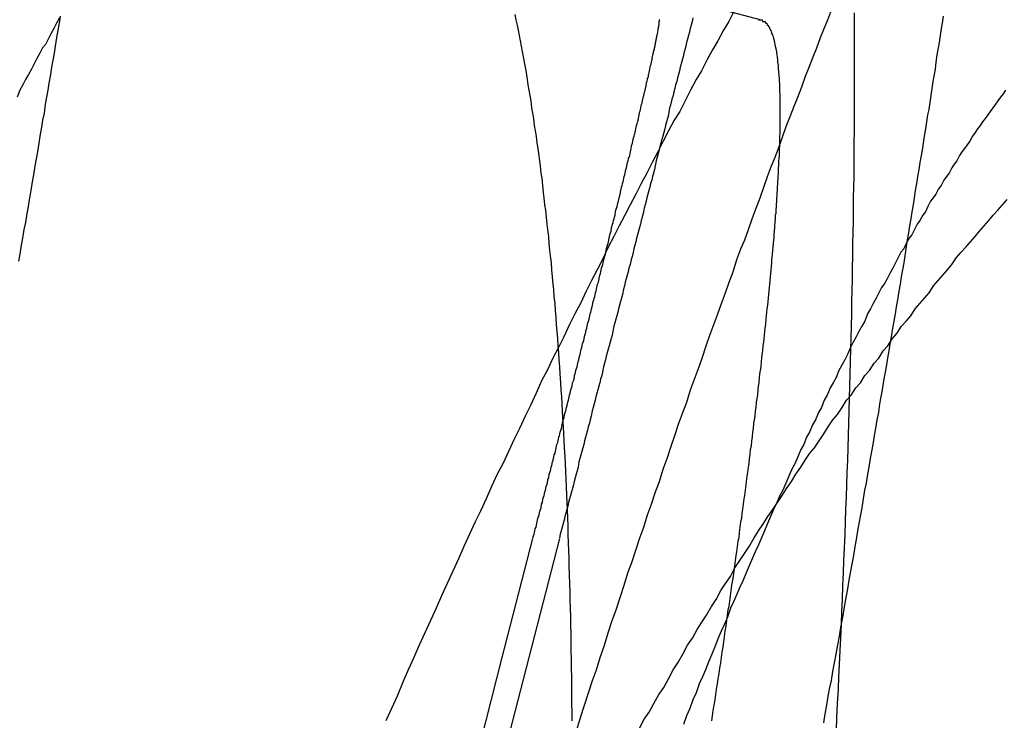
# Model space of a CAD drawing. Extents: x -59 to 285, y -226 to 1500.
# Drawn here: x 260 to 261, y 636 to 637 of the extents above; entities that cross this region are included whole.
import ezdxf

# ---------------------------------------------------------------- set-up
doc = ezdxf.new("R2010")
doc.units = 0
doc.header["$LTSCALE"] = 10
doc.linetypes.add('VERDECKT', pattern=[9.525, 6.35, -3.175])
doc.layers.get('0').update_dxf_attribs({"linetype": 'CONTINUOUS'})
doc.layers.add('STEMPEL', color=3, linetype='CONTINUOUS')

# ---------------------------------------------------------------- blocks, each defined once
blk = doc.blocks.new('A$C6B9D0D6F')
at = {"color": 1, "linetype": 'VERDECKT', "extrusion": (-2e-16, 1, -2e-16)}
blk.add_line((43.22, 637.00409), (43.70218, 636.87485), dxfattribs=at)
at = {"color": 1}
for points in [[(43.755, 636.879, 0), (43.755, 636.873, 0), (43.7551, 636.867, 0), (43.7551, 636.861, 0), (43.7551, 636.855, 0), (43.7551, 636.849, 0), (43.7551, 636.843, 0), (43.7551, 636.837, 0), (43.7551, 636.83, 0), (43.755, 636.824, 0), (43.755, 636.818, 0), (43.755, 636.812, 0), (43.7549, 636.805, 0), (43.7549, 636.799, 0), (43.7548, 636.793, 0), (43.7548, 636.786, 0), (43.7547, 636.78, 0), (43.7546, 636.774, 0), (43.7545, 636.767, 0), (43.7545, 636.761, 0), (43.7544, 636.754, 0), (43.7542, 636.748, 0), (43.7541, 636.741, 0), (43.754, 636.734, 0), (43.7539, 636.728, 0), (43.7538, 636.721, 0), (43.7536, 636.715, 0), (43.7535, 636.708, 0), (43.7533, 636.701, 0), (43.7532, 636.694, 0), (43.753, 636.688, 0), (43.7528, 636.681, 0), (43.7527, 636.674, 0), (43.7525, 636.667, 0), (43.7523, 636.66, 0), (43.7521, 636.653, 0), (43.7519, 636.646, 0), (43.7516, 636.639, 0), (43.7514, 636.632, 0), (43.7512, 636.625, 0), (43.751, 636.618, 0), (43.7507, 636.611, 0), (43.7505, 636.604, 0), (43.7502, 636.597, 0), (43.7499, 636.59, 0), (43.7497, 636.583, 0), (43.7494, 636.575, 0), (43.7491, 636.568, 0), (43.7488, 636.561, 0), (43.7485, 636.554, 0), (43.7482, 636.546, 0), (43.7479, 636.539, 0), (43.7476, 636.532, 0), (43.7473, 636.524, 0), (43.7469, 636.517, 0), (43.7466, 636.509, 0), (43.7462, 636.502, 0), (43.7459, 636.495, 0), (43.7455, 636.487, 0), (43.7451, 636.479, 0), (43.7448, 636.472, 0)], [(43.2806, 636.738, 0), (43.2814, 636.742, 0), (43.2822, 636.747, 0), (43.283, 636.751, 0), (43.2838, 636.756, 0), (43.2846, 636.76, 0), (43.2854, 636.765, 0), (43.2861, 636.769, 0), (43.2869, 636.774, 0), (43.2877, 636.778, 0), (43.2884, 636.783, 0), (43.2892, 636.787, 0), (43.29, 636.792, 0), (43.2907, 636.796, 0), (43.2915, 636.8, 0), (43.2922, 636.805, 0), (43.2929, 636.809, 0), (43.2937, 636.814, 0), (43.2944, 636.818, 0), (43.2952, 636.822, 0), (43.2959, 636.827, 0), (43.2966, 636.831, 0), (43.2973, 636.835, 0), (43.298, 636.839, 0), (43.2988, 636.844, 0), (43.2995, 636.848, 0), (43.3002, 636.852, 0), (43.3009, 636.856, 0), (43.3016, 636.86, 0), (43.3023, 636.865, 0), (43.303, 636.869, 0), (43.3037, 636.873, 0), (43.3043, 636.877, 0)], [(43.6869, 636.88, 0), (43.6839, 636.874, 0), (43.6808, 636.869, 0), (43.6777, 636.863, 0), (43.6746, 636.858, 0), (43.6715, 636.852, 0), (43.6684, 636.846, 0), (43.6653, 636.841, 0), (43.6622, 636.835, 0), (43.6591, 636.829, 0), (43.656, 636.823, 0), (43.6528, 636.818, 0), (43.6497, 636.812, 0), (43.6466, 636.806, 0), (43.6435, 636.8, 0), (43.6404, 636.794, 0), (43.6373, 636.788, 0), (43.6341, 636.782, 0), (43.631, 636.776, 0), (43.6279, 636.77, 0), (43.6248, 636.764, 0), (43.6216, 636.758, 0), (43.6185, 636.752, 0), (43.6154, 636.746, 0), (43.6122, 636.739, 0), (43.6091, 636.733, 0), (43.606, 636.727, 0), (43.6028, 636.721, 0), (43.5997, 636.714, 0), (43.5965, 636.708, 0), (43.5934, 636.702, 0), (43.5902, 636.695, 0), (43.5871, 636.689, 0), (43.5839, 636.683, 0), (43.5808, 636.676, 0), (43.5776, 636.67, 0), (43.5745, 636.663, 0), (43.5713, 636.656, 0), (43.5682, 636.65, 0), (43.565, 636.643, 0), (43.5619, 636.637, 0), (43.5587, 636.63, 0), (43.5556, 636.623, 0), (43.5524, 636.617, 0), (43.5492, 636.61, 0), (43.5461, 636.603, 0), (43.5429, 636.596, 0), (43.5398, 636.59, 0), (43.5366, 636.583, 0), (43.5334, 636.576, 0), (43.5303, 636.569, 0), (43.5271, 636.562, 0), (43.524, 636.555, 0), (43.5208, 636.548, 0), (43.5176, 636.541, 0), (43.5145, 636.534, 0), (43.5113, 636.527, 0), (43.5081, 636.52, 0), (43.505, 636.513, 0), (43.5018, 636.506, 0), (43.4987, 636.499, 0), (43.4955, 636.491, 0), (43.4923, 636.484, 0), (43.4892, 636.477, 0)], [(43.5975, 636.472, 0), (43.5997, 636.479, 0), (43.602, 636.486, 0), (43.6042, 636.493, 0), (43.6065, 636.5, 0), (43.6087, 636.506, 0), (43.6109, 636.513, 0), (43.6132, 636.52, 0), (43.6154, 636.527, 0), (43.6177, 636.534, 0), (43.6199, 636.54, 0), (43.6222, 636.547, 0), (43.6244, 636.554, 0), (43.6266, 636.561, 0), (43.6289, 636.567, 0), (43.6311, 636.574, 0), (43.6333, 636.581, 0), (43.6356, 636.587, 0), (43.6378, 636.594, 0), (43.64, 636.6, 0), (43.6422, 636.607, 0), (43.6445, 636.613, 0), (43.6467, 636.62, 0), (43.6489, 636.626, 0), (43.6511, 636.633, 0), (43.6533, 636.639, 0), (43.6555, 636.646, 0), (43.6578, 636.652, 0), (43.66, 636.658, 0), (43.6622, 636.665, 0), (43.6644, 636.671, 0), (43.6666, 636.677, 0), (43.6688, 636.683, 0), (43.671, 636.69, 0), (43.6732, 636.696, 0), (43.6754, 636.702, 0), (43.6776, 636.708, 0), (43.6798, 636.714, 0), (43.682, 636.72, 0), (43.6841, 636.726, 0), (43.6863, 636.732, 0), (43.6885, 636.739, 0), (43.6907, 636.745, 0), (43.6929, 636.75, 0), (43.695, 636.756, 0), (43.6972, 636.762, 0), (43.6994, 636.768, 0), (43.7016, 636.774, 0), (43.7037, 636.78, 0), (43.7059, 636.786, 0), (43.7081, 636.792, 0), (43.7102, 636.797, 0), (43.7124, 636.803, 0), (43.7145, 636.809, 0), (43.7167, 636.815, 0), (43.7188, 636.82, 0), (43.721, 636.826, 0), (43.7231, 636.831, 0), (43.7253, 636.837, 0), (43.7274, 636.843, 0), (43.7295, 636.848, 0), (43.7317, 636.854, 0), (43.7338, 636.859, 0), (43.7359, 636.865, 0), (43.738, 636.87, 0), (43.7402, 636.875, 0), (43.7423, 636.881, 0)], [(43.7378, 636.476, 0), (43.7387, 636.481, 0), (43.7396, 636.486, 0), (43.7404, 636.491, 0), (43.7413, 636.496, 0), (43.7422, 636.5, 0), (43.743, 636.505, 0), (43.7439, 636.51, 0), (43.7448, 636.515, 0), (43.7456, 636.519, 0), (43.7465, 636.524, 0), (43.7473, 636.529, 0), (43.7482, 636.534, 0), (43.749, 636.538, 0), (43.7498, 636.543, 0), (43.7507, 636.548, 0), (43.7515, 636.552, 0), (43.7523, 636.557, 0), (43.7532, 636.562, 0), (43.754, 636.566, 0), (43.7548, 636.571, 0), (43.7556, 636.576, 0), (43.7564, 636.58, 0), (43.7572, 636.585, 0), (43.758, 636.589, 0), (43.7588, 636.594, 0), (43.7596, 636.598, 0), (43.7604, 636.603, 0), (43.7612, 636.608, 0), (43.762, 636.612, 0), (43.7628, 636.617, 0), (43.7636, 636.621, 0), (43.7644, 636.626, 0), (43.7651, 636.63, 0), (43.7659, 636.634, 0), (43.7667, 636.639, 0), (43.7674, 636.643, 0), (43.7682, 636.648, 0), (43.769, 636.652, 0), (43.7697, 636.657, 0), (43.7705, 636.661, 0), (43.7712, 636.665, 0), (43.772, 636.67, 0), (43.7727, 636.674, 0), (43.7734, 636.678, 0), (43.7742, 636.683, 0), (43.7749, 636.687, 0), (43.7756, 636.691, 0), (43.7763, 636.695, 0), (43.7771, 636.7, 0), (43.7778, 636.704, 0), (43.7785, 636.708, 0), (43.7792, 636.712, 0), (43.7799, 636.716, 0), (43.7806, 636.721, 0), (43.7813, 636.725, 0), (43.782, 636.729, 0), (43.7827, 636.733, 0), (43.7834, 636.737, 0), (43.7841, 636.741, 0), (43.7847, 636.745, 0), (43.7854, 636.75, 0), (43.7861, 636.754, 0), (43.7867, 636.758, 0), (43.7874, 636.762, 0), (43.7881, 636.766, 0), (43.7887, 636.77, 0), (43.7894, 636.774, 0), (43.79, 636.778, 0), (43.7907, 636.782, 0), (43.7913, 636.786, 0), (43.792, 636.79, 0), (43.7926, 636.794, 0), (43.7932, 636.797, 0), (43.7939, 636.801, 0), (43.7945, 636.805, 0), (43.7951, 636.809, 0), (43.7957, 636.813, 0), (43.7963, 636.817, 0), (43.7969, 636.821, 0), (43.7976, 636.824, 0), (43.7982, 636.828, 0), (43.7988, 636.832, 0), (43.7994, 636.836, 0), (43.8, 636.84, 0), (43.8006, 636.843, 0), (43.8012, 636.847, 0), (43.8017, 636.851, 0), (43.8023, 636.855, 0), (43.8029, 636.859, 0), (43.8035, 636.862, 0), (43.8041, 636.866, 0), (43.8047, 636.87, 0), (43.8052, 636.873, 0), (43.8058, 636.877, 0)], [(43.6635, 636.876, 0), (43.663, 636.874, 0), (43.6625, 636.872, 0), (43.662, 636.87, 0), (43.6615, 636.868, 0), (43.661, 636.866, 0), (43.6604, 636.864, 0), (43.6599, 636.862, 0), (43.6594, 636.86, 0), (43.6589, 636.858, 0), (43.6584, 636.856, 0), (43.6579, 636.854, 0), (43.6574, 636.852, 0), (43.6568, 636.85, 0), (43.6563, 636.848, 0), (43.6558, 636.846, 0), (43.6553, 636.844, 0), (43.6548, 636.842, 0), (43.6543, 636.84, 0), (43.6537, 636.838, 0), (43.6532, 636.836, 0), (43.6527, 636.834, 0), (43.6522, 636.832, 0), (43.6516, 636.83, 0), (43.6511, 636.828, 0), (43.6506, 636.826, 0), (43.6501, 636.824, 0), (43.6496, 636.821, 0), (43.649, 636.819, 0), (43.6485, 636.817, 0), (43.648, 636.815, 0), (43.6475, 636.813, 0), (43.6469, 636.811, 0), (43.6464, 636.809, 0), (43.6459, 636.807, 0), (43.6453, 636.805, 0), (43.6448, 636.803, 0), (43.6443, 636.801, 0), (43.6438, 636.799, 0), (43.6432, 636.797, 0), (43.6427, 636.795, 0), (43.6422, 636.793, 0), (43.6416, 636.79, 0), (43.6411, 636.788, 0), (43.6406, 636.786, 0), (43.6401, 636.784, 0), (43.6395, 636.782, 0), (43.639, 636.78, 0), (43.6385, 636.778, 0), (43.6379, 636.776, 0), (43.6374, 636.774, 0), (43.6369, 636.772, 0), (43.6363, 636.77, 0), (43.6358, 636.768, 0), (43.6353, 636.765, 0), (43.6347, 636.763, 0), (43.6342, 636.761, 0), (43.6337, 636.759, 0), (43.6331, 636.757, 0), (43.6326, 636.755, 0), (43.6321, 636.753, 0), (43.6315, 636.751, 0), (43.631, 636.749, 0), (43.6305, 636.747, 0), (43.6299, 636.745, 0), (43.6294, 636.742, 0), (43.6288, 636.74, 0), (43.6283, 636.738, 0), (43.6278, 636.736, 0), (43.6272, 636.734, 0), (43.6267, 636.732, 0), (43.6262, 636.73, 0), (43.6256, 636.728, 0), (43.6251, 636.726, 0), (43.6246, 636.724, 0), (43.624, 636.722, 0), (43.6235, 636.719, 0), (43.6229, 636.717, 0), (43.6224, 636.715, 0), (43.6219, 636.713, 0), (43.6213, 636.711, 0), (43.6208, 636.709, 0), (43.6203, 636.707, 0), (43.6197, 636.705, 0), (43.6192, 636.703, 0), (43.6186, 636.701, 0), (43.6181, 636.698, 0), (43.6176, 636.696, 0), (43.617, 636.694, 0), (43.6165, 636.692, 0), (43.616, 636.69, 0), (43.6154, 636.688, 0), (43.6149, 636.686, 0), (43.6143, 636.684, 0), (43.6138, 636.682, 0), (43.6133, 636.68, 0), (43.6127, 636.678, 0), (43.6122, 636.675, 0), (43.6117, 636.673, 0), (43.6111, 636.671, 0), (43.6106, 636.669, 0), (43.61, 636.667, 0), (43.6095, 636.665, 0), (43.609, 636.663, 0), (43.6084, 636.661, 0), (43.6079, 636.659, 0), (43.6074, 636.657, 0), (43.6068, 636.655, 0), (43.6063, 636.653, 0), (43.6057, 636.65, 0), (43.6052, 636.648, 0), (43.6047, 636.646, 0), (43.6041, 636.644, 0), (43.6036, 636.642, 0), (43.6031, 636.64, 0), (43.6025, 636.638, 0), (43.602, 636.636, 0), (43.6015, 636.634, 0), (43.6009, 636.632, 0), (43.6004, 636.63, 0), (43.5999, 636.628, 0), (43.5993, 636.626, 0), (43.5988, 636.624, 0), (43.5983, 636.621, 0), (43.5977, 636.619, 0), (43.5972, 636.617, 0), (43.5967, 636.615, 0), (43.5961, 636.613, 0), (43.5956, 636.611, 0), (43.5951, 636.609, 0), (43.5945, 636.607, 0), (43.594, 636.605, 0), (43.5935, 636.603, 0), (43.5929, 636.601, 0), (43.5924, 636.599, 0), (43.5919, 636.597, 0), (43.5914, 636.595, 0), (43.5908, 636.593, 0), (43.5903, 636.591, 0), (43.5898, 636.589, 0), (43.5892, 636.587, 0), (43.5887, 636.585, 0), (43.5882, 636.583, 0), (43.5877, 636.581, 0)], [(43.5949, 636.477, 0), (43.5949, 636.482, 0), (43.5948, 636.487, 0), (43.5948, 636.492, 0), (43.5947, 636.497, 0), (43.5947, 636.502, 0), (43.5946, 636.507, 0), (43.5945, 636.512, 0), (43.5944, 636.517, 0), (43.5943, 636.522, 0), (43.5943, 636.527, 0), (43.5942, 636.531, 0), (43.5941, 636.536, 0), (43.5939, 636.541, 0), (43.5938, 636.546, 0), (43.5937, 636.55, 0), (43.5936, 636.555, 0), (43.5935, 636.56, 0), (43.5933, 636.565, 0), (43.5932, 636.569, 0), (43.593, 636.574, 0), (43.5929, 636.578, 0), (43.5927, 636.583, 0), (43.5926, 636.588, 0), (43.5924, 636.592, 0), (43.5922, 636.597, 0), (43.592, 636.601, 0), (43.5919, 636.605, 0), (43.5917, 636.61, 0), (43.5915, 636.614, 0), (43.5913, 636.619, 0), (43.5911, 636.623, 0), (43.5909, 636.627, 0), (43.5906, 636.632, 0), (43.5904, 636.636, 0), (43.5902, 636.64, 0), (43.59, 636.644, 0), (43.5897, 636.649, 0), (43.5895, 636.653, 0), (43.5892, 636.657, 0), (43.589, 636.661, 0), (43.5887, 636.665, 0), (43.5885, 636.669, 0), (43.5882, 636.674, 0), (43.5879, 636.678, 0), (43.5876, 636.682, 0), (43.5873, 636.686, 0), (43.587, 636.69, 0), (43.5867, 636.694, 0), (43.5864, 636.698, 0), (43.5861, 636.702, 0), (43.5858, 636.706, 0), (43.5855, 636.71, 0), (43.5852, 636.714, 0), (43.5848, 636.718, 0), (43.5845, 636.722, 0), (43.5841, 636.725, 0), (43.5838, 636.729, 0), (43.5834, 636.733, 0), (43.5831, 636.737, 0), (43.5827, 636.741, 0), (43.5823, 636.744, 0), (43.5819, 636.748, 0), (43.5816, 636.752, 0), (43.5812, 636.756, 0), (43.5808, 636.759, 0), (43.5804, 636.763, 0), (43.58, 636.767, 0), (43.5795, 636.77, 0), (43.5791, 636.774, 0), (43.5787, 636.777, 0), (43.5783, 636.781, 0), (43.5778, 636.785, 0), (43.5774, 636.788, 0), (43.5769, 636.792, 0), (43.5765, 636.795, 0), (43.576, 636.799, 0), (43.5756, 636.802, 0), (43.5751, 636.805, 0), (43.5746, 636.809, 0), (43.5741, 636.812, 0), (43.5736, 636.815, 0), (43.5731, 636.819, 0), (43.5726, 636.822, 0), (43.5721, 636.825, 0), (43.5716, 636.829, 0), (43.5711, 636.832, 0), (43.5706, 636.835, 0), (43.57, 636.838, 0), (43.5695, 636.841, 0), (43.569, 636.845, 0), (43.5684, 636.848, 0), (43.5679, 636.851, 0), (43.5673, 636.854, 0), (43.5667, 636.857, 0), (43.5662, 636.86, 0), (43.5656, 636.863, 0), (43.565, 636.866, 0), (43.5644, 636.869, 0), (43.5638, 636.872, 0), (43.5632, 636.875, 0), (43.5626, 636.878, 0)], [(43.3037, 636.876, 0), (43.3021, 636.873, 0), (43.3005, 636.87, 0), (43.2989, 636.867, 0), (43.2974, 636.864, 0), (43.2958, 636.861, 0), (43.2942, 636.859, 0), (43.2926, 636.856, 0), (43.291, 636.853, 0), (43.2894, 636.85, 0), (43.2878, 636.847, 0), (43.2862, 636.844, 0), (43.2845, 636.841, 0), (43.2829, 636.838, 0), (43.2813, 636.835, 0), (43.2797, 636.831, 0)], [(43.6332, 636.473, 0), (43.6359, 636.478, 0), (43.6387, 636.482, 0), (43.6414, 636.487, 0), (43.6441, 636.492, 0), (43.6469, 636.496, 0), (43.6496, 636.501, 0), (43.6523, 636.506, 0), (43.655, 636.51, 0), (43.6577, 636.515, 0), (43.6605, 636.52, 0), (43.6632, 636.524, 0), (43.6659, 636.529, 0), (43.6686, 636.533, 0), (43.6713, 636.537, 0), (43.674, 636.542, 0), (43.6767, 636.546, 0), (43.6794, 636.551, 0), (43.6821, 636.555, 0), (43.6848, 636.559, 0), (43.6874, 636.564, 0), (43.6901, 636.568, 0), (43.6928, 636.572, 0), (43.6955, 636.576, 0), (43.6982, 636.581, 0), (43.7008, 636.585, 0), (43.7035, 636.589, 0), (43.7061, 636.593, 0), (43.7088, 636.597, 0), (43.7115, 636.601, 0), (43.7141, 636.605, 0), (43.7167, 636.609, 0), (43.7194, 636.613, 0), (43.722, 636.617, 0), (43.7247, 636.621, 0), (43.7273, 636.625, 0), (43.7299, 636.629, 0), (43.7325, 636.632, 0), (43.7352, 636.636, 0), (43.7378, 636.64, 0), (43.7404, 636.644, 0), (43.743, 636.648, 0), (43.7456, 636.651, 0), (43.7482, 636.655, 0), (43.7508, 636.659, 0), (43.7534, 636.662, 0), (43.756, 636.666, 0), (43.7586, 636.669, 0), (43.7612, 636.673, 0), (43.7638, 636.676, 0), (43.7664, 636.68, 0), (43.769, 636.683, 0), (43.7716, 636.687, 0), (43.7742, 636.69, 0), (43.7768, 636.694, 0), (43.7794, 636.697, 0), (43.782, 636.701, 0), (43.7846, 636.704, 0), (43.7872, 636.707, 0), (43.7898, 636.711, 0), (43.7924, 636.714, 0), (43.795, 636.717, 0), (43.7976, 636.72, 0), (43.8002, 636.724, 0), (43.8028, 636.727, 0), (43.8054, 636.73, 0), (43.808, 636.733, 0), (43.8106, 636.736, 0), (43.8132, 636.74, 0), (43.8158, 636.743, 0), (43.8184, 636.746, 0), (43.8211, 636.749, 0), (43.8237, 636.752, 0), (43.8263, 636.755, 0), (43.8289, 636.758, 0), (43.8315, 636.761, 0), (43.8341, 636.764, 0), (43.8367, 636.767, 0), (43.8393, 636.77, 0), (43.8419, 636.773, 0)], [(43.841, 636.835, 0), (43.8396, 636.833, 0), (43.8382, 636.831, 0), (43.8367, 636.829, 0), (43.8353, 636.827, 0), (43.8338, 636.825, 0), (43.8324, 636.823, 0), (43.8309, 636.821, 0), (43.8295, 636.819, 0), (43.828, 636.817, 0), (43.8266, 636.815, 0), (43.8251, 636.813, 0), (43.8237, 636.811, 0), (43.8222, 636.809, 0), (43.8207, 636.806, 0), (43.8193, 636.804, 0), (43.8178, 636.802, 0), (43.8163, 636.8, 0), (43.8149, 636.798, 0), (43.8134, 636.795, 0), (43.8119, 636.793, 0), (43.8105, 636.791, 0), (43.809, 636.788, 0), (43.8075, 636.786, 0), (43.806, 636.784, 0), (43.8045, 636.781, 0), (43.803, 636.779, 0), (43.8015, 636.776, 0), (43.8, 636.774, 0), (43.7985, 636.772, 0), (43.797, 636.769, 0), (43.7955, 636.766, 0), (43.794, 636.764, 0), (43.7924, 636.761, 0), (43.7909, 636.759, 0), (43.7894, 636.756, 0), (43.7878, 636.753, 0), (43.7863, 636.751, 0), (43.7847, 636.748, 0), (43.7832, 636.745, 0), (43.7816, 636.743, 0), (43.7801, 636.74, 0), (43.7785, 636.737, 0), (43.777, 636.734, 0), (43.7754, 636.731, 0), (43.7738, 636.728, 0), (43.7722, 636.725, 0), (43.7706, 636.723, 0), (43.7691, 636.72, 0), (43.7675, 636.717, 0), (43.7659, 636.714, 0), (43.7643, 636.711, 0), (43.7627, 636.708, 0), (43.7611, 636.704, 0), (43.7594, 636.701, 0), (43.7578, 636.698, 0), (43.7562, 636.695, 0), (43.7546, 636.692, 0), (43.753, 636.689, 0), (43.7513, 636.685, 0), (43.7497, 636.682, 0), (43.748, 636.679, 0), (43.7464, 636.676, 0), (43.7448, 636.672, 0), (43.7431, 636.669, 0), (43.7415, 636.666, 0), (43.7398, 636.662, 0), (43.7381, 636.659, 0), (43.7365, 636.655, 0), (43.7348, 636.652, 0), (43.7331, 636.648, 0), (43.7315, 636.645, 0), (43.7298, 636.641, 0), (43.7281, 636.638, 0), (43.7264, 636.634, 0), (43.7247, 636.631, 0), (43.723, 636.627, 0), (43.7213, 636.623, 0), (43.7196, 636.62, 0), (43.7179, 636.616, 0), (43.7162, 636.612, 0), (43.7145, 636.608, 0), (43.7128, 636.605, 0), (43.7111, 636.601, 0), (43.7093, 636.597, 0), (43.7076, 636.593, 0), (43.7059, 636.589, 0), (43.7042, 636.585, 0), (43.7024, 636.581, 0), (43.7007, 636.577, 0), (43.6989, 636.573, 0), (43.6972, 636.569, 0), (43.6955, 636.565, 0), (43.6937, 636.561, 0), (43.692, 636.557, 0), (43.6902, 636.553, 0), (43.6884, 636.549, 0), (43.6867, 636.545, 0), (43.6849, 636.541, 0), (43.6831, 636.536, 0), (43.6814, 636.532, 0), (43.6796, 636.528, 0), (43.6778, 636.524, 0), (43.676, 636.519, 0), (43.6742, 636.515, 0), (43.6725, 636.511, 0), (43.6707, 636.506, 0), (43.6689, 636.502, 0), (43.6671, 636.498, 0), (43.6653, 636.493, 0), (43.6635, 636.489, 0), (43.6617, 636.484, 0), (43.6599, 636.48, 0), (43.6581, 636.475, 0)], [(43.7008, 636.875, 0), (43.7011, 636.875, 0), (43.7014, 636.875, 0), (43.7016, 636.875, 0), (43.7019, 636.875, 0), (43.7021, 636.875, 0), (43.7024, 636.875, 0), (43.7027, 636.875, 0), (43.7029, 636.875, 0), (43.7031, 636.874, 0), (43.7034, 636.874, 0), (43.7036, 636.874, 0), (43.7039, 636.874, 0), (43.7041, 636.874, 0), (43.7043, 636.874, 0), (43.7045, 636.874, 0), (43.7048, 636.873, 0), (43.705, 636.873, 0), (43.7052, 636.873, 0), (43.7054, 636.873, 0), (43.7056, 636.872, 0), (43.7058, 636.872, 0), (43.706, 636.872, 0), (43.7062, 636.872, 0), (43.7064, 636.871, 0), (43.7066, 636.871, 0), (43.7068, 636.871, 0), (43.707, 636.87, 0), (43.7072, 636.87, 0), (43.7074, 636.869, 0), (43.7076, 636.869, 0), (43.7077, 636.869, 0), (43.7079, 636.868, 0), (43.7081, 636.868, 0), (43.7082, 636.867, 0), (43.7084, 636.867, 0), (43.7086, 636.867, 0), (43.7087, 636.866, 0), (43.7089, 636.866, 0), (43.709, 636.865, 0), (43.7092, 636.865, 0), (43.7093, 636.864, 0), (43.7095, 636.864, 0), (43.7096, 636.863, 0), (43.7098, 636.862, 0), (43.7099, 636.862, 0), (43.71, 636.861, 0), (43.7101, 636.861, 0), (43.7103, 636.86, 0), (43.7104, 636.859, 0), (43.7105, 636.859, 0), (43.7106, 636.858, 0), (43.7107, 636.858, 0), (43.7109, 636.857, 0), (43.711, 636.856, 0), (43.7111, 636.855, 0), (43.7112, 636.855, 0), (43.7113, 636.854, 0), (43.7114, 636.853, 0), (43.7115, 636.853, 0), (43.7115, 636.852, 0), (43.7116, 636.851, 0), (43.7117, 636.85, 0), (43.7118, 636.85, 0), (43.7119, 636.849, 0), (43.712, 636.848, 0), (43.712, 636.847, 0), (43.7121, 636.846, 0), (43.7122, 636.845, 0), (43.7122, 636.845, 0), (43.7123, 636.844, 0), (43.7123, 636.843, 0), (43.7124, 636.842, 0), (43.7125, 636.841, 0), (43.7125, 636.84, 0), (43.7126, 636.839, 0), (43.7126, 636.838, 0), (43.7126, 636.837, 0), (43.7127, 636.836, 0), (43.7127, 636.835, 0), (43.7127, 636.834, 0), (43.7128, 636.833, 0), (43.7128, 636.832, 0), (43.7128, 636.831, 0), (43.7128, 636.83, 0), (43.7129, 636.829, 0), (43.7129, 636.828, 0), (43.7129, 636.827, 0), (43.7129, 636.826, 0), (43.7129, 636.825, 0), (43.7129, 636.823, 0), (43.7129, 636.822, 0), (43.7129, 636.821, 0), (43.7129, 636.82, 0), (43.7129, 636.819, 0), (43.7129, 636.818, 0), (43.7129, 636.816, 0), (43.7129, 636.815, 0), (43.7128, 636.814, 0), (43.7128, 636.813, 0), (43.7128, 636.811, 0), (43.7128, 636.81, 0), (43.7127, 636.809, 0), (43.7127, 636.807, 0), (43.7127, 636.806, 0), (43.7126, 636.805, 0), (43.7126, 636.803, 0), (43.7125, 636.802, 0), (43.7125, 636.801, 0), (43.7124, 636.799, 0), (43.7124, 636.798, 0), (43.7123, 636.796, 0), (43.7122, 636.795, 0), (43.7122, 636.794, 0), (43.7121, 636.792, 0), (43.712, 636.791, 0), (43.712, 636.789, 0), (43.7119, 636.788, 0), (43.7118, 636.786, 0), (43.7117, 636.785, 0), (43.7116, 636.783, 0), (43.7115, 636.782, 0), (43.7114, 636.78, 0), (43.7113, 636.778, 0), (43.7112, 636.777, 0), (43.7111, 636.775, 0), (43.711, 636.774, 0), (43.7109, 636.772, 0), (43.7108, 636.77, 0), (43.7107, 636.769, 0), (43.7106, 636.767, 0), (43.7105, 636.765, 0), (43.7103, 636.764, 0), (43.7102, 636.762, 0), (43.7101, 636.76, 0), (43.7099, 636.758, 0), (43.7098, 636.757, 0), (43.7097, 636.755, 0), (43.7095, 636.753, 0), (43.7094, 636.751, 0), (43.7092, 636.75, 0), (43.7091, 636.748, 0), (43.7089, 636.746, 0), (43.7087, 636.744, 0), (43.7086, 636.742, 0), (43.7084, 636.74, 0), (43.7082, 636.739, 0), (43.7081, 636.737, 0), (43.7079, 636.735, 0), (43.7077, 636.733, 0), (43.7075, 636.731, 0), (43.7074, 636.729, 0), (43.7072, 636.727, 0), (43.707, 636.725, 0), (43.7068, 636.723, 0), (43.7066, 636.721, 0), (43.7064, 636.719, 0), (43.7062, 636.717, 0), (43.706, 636.715, 0), (43.7058, 636.713, 0), (43.7055, 636.711, 0), (43.7053, 636.709, 0), (43.7051, 636.707, 0), (43.7049, 636.705, 0), (43.7047, 636.702, 0), (43.7044, 636.7, 0), (43.7042, 636.698, 0), (43.704, 636.696, 0), (43.7037, 636.694, 0), (43.7035, 636.692, 0), (43.7032, 636.69, 0), (43.703, 636.687, 0), (43.7027, 636.685, 0), (43.7025, 636.683, 0), (43.7022, 636.681, 0), (43.702, 636.678, 0), (43.7017, 636.676, 0), (43.7014, 636.674, 0), (43.7012, 636.672, 0), (43.7009, 636.669, 0), (43.7006, 636.667, 0), (43.7004, 636.665, 0), (43.7001, 636.662, 0), (43.6998, 636.66, 0), (43.6995, 636.658, 0), (43.6992, 636.655, 0), (43.6989, 636.653, 0), (43.6986, 636.65, 0), (43.6983, 636.648, 0), (43.698, 636.646, 0), (43.6977, 636.643, 0), (43.6974, 636.641, 0), (43.6971, 636.638, 0), (43.6968, 636.636, 0), (43.6965, 636.633, 0), (43.6961, 636.631, 0), (43.6958, 636.628, 0), (43.6955, 636.626, 0), (43.6952, 636.623, 0), (43.6948, 636.621, 0), (43.6945, 636.618, 0), (43.6941, 636.616, 0), (43.6938, 636.613, 0), (43.6935, 636.611, 0), (43.6931, 636.608, 0), (43.6928, 636.605, 0), (43.6924, 636.603, 0), (43.692, 636.6, 0), (43.6917, 636.597, 0), (43.6913, 636.595, 0), (43.691, 636.592, 0), (43.6906, 636.59, 0), (43.6902, 636.587, 0), (43.6898, 636.584, 0), (43.6895, 636.581, 0), (43.6891, 636.579, 0), (43.6887, 636.576, 0), (43.6883, 636.573, 0), (43.6879, 636.571, 0), (43.6875, 636.568, 0), (43.6871, 636.565, 0), (43.6867, 636.562, 0), (43.6863, 636.559, 0), (43.6859, 636.557, 0), (43.6855, 636.554, 0), (43.6851, 636.551, 0), (43.6847, 636.548, 0), (43.6843, 636.545, 0), (43.6839, 636.542, 0), (43.6834, 636.54, 0), (43.683, 636.537, 0), (43.6826, 636.534, 0), (43.6822, 636.531, 0), (43.6817, 636.528, 0), (43.6813, 636.525, 0), (43.6809, 636.522, 0), (43.6804, 636.519, 0), (43.68, 636.516, 0), (43.6795, 636.513, 0), (43.6791, 636.51, 0), (43.6786, 636.507, 0), (43.6782, 636.504, 0), (43.6777, 636.501, 0), (43.6773, 636.498, 0), (43.6768, 636.495, 0), (43.6763, 636.492, 0), (43.6759, 636.489, 0), (43.6754, 636.486, 0), (43.6749, 636.483, 0), (43.6744, 636.48, 0), (43.674, 636.477, 0)], [(43.5726, 636.581, 0), (43.573, 636.582, 0), (43.5733, 636.583, 0), (43.5737, 636.585, 0), (43.574, 636.586, 0), (43.5744, 636.587, 0), (43.5748, 636.589, 0), (43.5751, 636.59, 0), (43.5755, 636.592, 0), (43.5758, 636.593, 0), (43.5762, 636.594, 0), (43.5765, 636.596, 0), (43.5769, 636.597, 0), (43.5773, 636.598, 0), (43.5776, 636.6, 0), (43.578, 636.601, 0), (43.5783, 636.603, 0), (43.5787, 636.604, 0), (43.5791, 636.605, 0), (43.5794, 636.607, 0), (43.5798, 636.608, 0), (43.5801, 636.61, 0), (43.5805, 636.611, 0), (43.5809, 636.612, 0), (43.5812, 636.614, 0), (43.5816, 636.615, 0), (43.5819, 636.617, 0), (43.5823, 636.618, 0), (43.5827, 636.619, 0), (43.583, 636.621, 0), (43.5834, 636.622, 0), (43.5838, 636.624, 0), (43.5841, 636.625, 0), (43.5845, 636.627, 0), (43.5848, 636.628, 0), (43.5852, 636.629, 0), (43.5856, 636.631, 0), (43.5859, 636.632, 0), (43.5863, 636.634, 0), (43.5867, 636.635, 0), (43.587, 636.636, 0), (43.5874, 636.638, 0), (43.5877, 636.639, 0), (43.5881, 636.641, 0), (43.5885, 636.642, 0), (43.5888, 636.643, 0), (43.5892, 636.645, 0), (43.5895, 636.646, 0), (43.5899, 636.648, 0), (43.5903, 636.649, 0), (43.5906, 636.651, 0), (43.591, 636.652, 0), (43.5913, 636.653, 0), (43.5917, 636.655, 0), (43.592, 636.656, 0), (43.5924, 636.658, 0), (43.5928, 636.659, 0), (43.5931, 636.66, 0), (43.5935, 636.662, 0), (43.5938, 636.663, 0), (43.5942, 636.665, 0), (43.5945, 636.666, 0), (43.5949, 636.667, 0), (43.5952, 636.669, 0), (43.5956, 636.67, 0), (43.596, 636.671, 0), (43.5963, 636.673, 0), (43.5967, 636.674, 0), (43.597, 636.676, 0), (43.5974, 636.677, 0), (43.5977, 636.678, 0), (43.5981, 636.68, 0), (43.5984, 636.681, 0), (43.5988, 636.682, 0), (43.5991, 636.684, 0), (43.5994, 636.685, 0), (43.5998, 636.687, 0), (43.6001, 636.688, 0), (43.6005, 636.689, 0), (43.6008, 636.691, 0), (43.6012, 636.692, 0), (43.6015, 636.693, 0), (43.6019, 636.695, 0), (43.6022, 636.696, 0), (43.6025, 636.697, 0), (43.6029, 636.699, 0), (43.6032, 636.7, 0), (43.6035, 636.701, 0), (43.6039, 636.703, 0), (43.6042, 636.704, 0), (43.6045, 636.705, 0), (43.6049, 636.707, 0), (43.6052, 636.708, 0), (43.6055, 636.709, 0), (43.6059, 636.711, 0), (43.6062, 636.712, 0), (43.6065, 636.713, 0), (43.6069, 636.715, 0), (43.6072, 636.716, 0), (43.6075, 636.717, 0), (43.6078, 636.718, 0), (43.6082, 636.72, 0), (43.6085, 636.721, 0), (43.6088, 636.722, 0), (43.6091, 636.724, 0), (43.6094, 636.725, 0), (43.6098, 636.726, 0), (43.6101, 636.727, 0), (43.6104, 636.729, 0), (43.6107, 636.73, 0), (43.611, 636.731, 0), (43.6113, 636.732, 0), (43.6116, 636.734, 0), (43.6119, 636.735, 0), (43.6123, 636.736, 0), (43.6126, 636.737, 0), (43.6129, 636.739, 0), (43.6132, 636.74, 0), (43.6135, 636.741, 0), (43.6138, 636.742, 0), (43.6141, 636.743, 0), (43.6144, 636.745, 0), (43.6147, 636.746, 0), (43.615, 636.747, 0), (43.6153, 636.748, 0), (43.6156, 636.749, 0), (43.6159, 636.751, 0), (43.6162, 636.752, 0), (43.6164, 636.753, 0), (43.6167, 636.754, 0), (43.617, 636.755, 0), (43.6173, 636.757, 0), (43.6176, 636.758, 0), (43.6179, 636.759, 0), (43.6182, 636.76, 0), (43.6184, 636.761, 0), (43.6187, 636.762, 0), (43.619, 636.763, 0), (43.6193, 636.764, 0), (43.6196, 636.766, 0), (43.6198, 636.767, 0), (43.6201, 636.768, 0), (43.6204, 636.769, 0), (43.6206, 636.77, 0), (43.6209, 636.771, 0), (43.6212, 636.772, 0), (43.6214, 636.773, 0), (43.6217, 636.774, 0), (43.622, 636.775, 0), (43.6222, 636.776, 0), (43.6225, 636.778, 0), (43.6228, 636.779, 0), (43.623, 636.78, 0), (43.6233, 636.781, 0), (43.6235, 636.782, 0), (43.6238, 636.783, 0), (43.624, 636.784, 0), (43.6243, 636.785, 0), (43.6245, 636.786, 0), (43.6248, 636.787, 0), (43.625, 636.788, 0), (43.6252, 636.789, 0), (43.6255, 636.79, 0), (43.6257, 636.791, 0), (43.626, 636.792, 0), (43.6262, 636.793, 0), (43.6264, 636.794, 0), (43.6267, 636.795, 0), (43.6269, 636.796, 0), (43.6271, 636.797, 0), (43.6274, 636.797, 0), (43.6276, 636.798, 0), (43.6278, 636.799, 0), (43.628, 636.8, 0), (43.6283, 636.801, 0), (43.6285, 636.802, 0), (43.6287, 636.803, 0), (43.6289, 636.804, 0), (43.6292, 636.805, 0), (43.6294, 636.806, 0), (43.6296, 636.807, 0), (43.6298, 636.808, 0), (43.6301, 636.809, 0), (43.6303, 636.81, 0), (43.6305, 636.81, 0), (43.6307, 636.811, 0), (43.6309, 636.812, 0), (43.6311, 636.813, 0), (43.6313, 636.814, 0), (43.6315, 636.815, 0), (43.6318, 636.816, 0), (43.632, 636.817, 0), (43.6322, 636.817, 0), (43.6324, 636.818, 0), (43.6326, 636.819, 0), (43.6328, 636.82, 0), (43.633, 636.821, 0), (43.6332, 636.822, 0), (43.6334, 636.823, 0), (43.6336, 636.823, 0), (43.6338, 636.824, 0), (43.634, 636.825, 0), (43.6342, 636.826, 0), (43.6343, 636.827, 0), (43.6345, 636.827, 0), (43.6347, 636.828, 0), (43.6349, 636.829, 0), (43.6351, 636.83, 0), (43.6353, 636.831, 0), (43.6355, 636.831, 0), (43.6356, 636.832, 0), (43.6358, 636.833, 0), (43.636, 636.834, 0), (43.6362, 636.834, 0), (43.6363, 636.835, 0), (43.6365, 636.836, 0), (43.6367, 636.837, 0), (43.6369, 636.837, 0), (43.637, 636.838, 0), (43.6372, 636.839, 0), (43.6374, 636.84, 0), (43.6375, 636.84, 0), (43.6377, 636.841, 0), (43.6378, 636.842, 0), (43.638, 636.842, 0), (43.6382, 636.843, 0), (43.6383, 636.844, 0), (43.6385, 636.844, 0), (43.6386, 636.845, 0), (43.6388, 636.846, 0), (43.6389, 636.846, 0), (43.6391, 636.847, 0), (43.6392, 636.848, 0), (43.6393, 636.848, 0), (43.6395, 636.849, 0), (43.6396, 636.849, 0), (43.6397, 636.85, 0), (43.6399, 636.851, 0), (43.64, 636.851, 0), (43.6401, 636.852, 0), (43.6403, 636.852, 0), (43.6404, 636.853, 0), (43.6405, 636.854, 0), (43.6406, 636.854, 0), (43.6408, 636.855, 0), (43.6409, 636.855, 0), (43.641, 636.856, 0), (43.6411, 636.856, 0), (43.6412, 636.857, 0), (43.6413, 636.857, 0), (43.6414, 636.858, 0), (43.6416, 636.858, 0), (43.6417, 636.859, 0), (43.6418, 636.859, 0), (43.6419, 636.86, 0), (43.642, 636.86, 0), (43.6421, 636.861, 0), (43.6422, 636.861, 0), (43.6423, 636.862, 0), (43.6423, 636.862, 0), (43.6424, 636.862, 0), (43.6425, 636.863, 0), (43.6426, 636.863, 0), (43.6427, 636.864, 0), (43.6428, 636.864, 0), (43.6429, 636.864, 0), (43.6429, 636.865, 0), (43.643, 636.865, 0), (43.6431, 636.866, 0), (43.6432, 636.866, 0), (43.6432, 636.866, 0), (43.6433, 636.867, 0), (43.6434, 636.867, 0), (43.6434, 636.867, 0), (43.6435, 636.868, 0), (43.6435, 636.868, 0), (43.6436, 636.868, 0), (43.6437, 636.869, 0), (43.6437, 636.869, 0), (43.6438, 636.869, 0), (43.6438, 636.87, 0), (43.6439, 636.87, 0), (43.6439, 636.87, 0), (43.644, 636.87, 0), (43.644, 636.871, 0), (43.6441, 636.871, 0), (43.6441, 636.871, 0), (43.6441, 636.871, 0), (43.6442, 636.872, 0), (43.6442, 636.872, 0), (43.6442, 636.872, 0), (43.6443, 636.872, 0), (43.6443, 636.872, 0), (43.6443, 636.873, 0), (43.6443, 636.873, 0), (43.6444, 636.873, 0), (43.6444, 636.873, 0), (43.6444, 636.873, 0), (43.6444, 636.873, 0), (43.6444, 636.874, 0), (43.6445, 636.874, 0), (43.6445, 636.874, 0), (43.6445, 636.874, 0), (43.6445, 636.874, 0), (43.6445, 636.874, 0), (43.6445, 636.874, 0), (43.6445, 636.874, 0), (43.6445, 636.875, 0), (43.6445, 636.875, 0), (43.6445, 636.875, 0), (43.6445, 636.875, 0), (43.6445, 636.875, 0), (43.6445, 636.875, 0), (43.6445, 636.875, 0), (43.6445, 636.875, 0), (43.6444, 636.875, 0), (43.6444, 636.875, 0), (43.6444, 636.875, 0), (43.6444, 636.875, 0), (43.6444, 636.875, 0)]]:
    blk.add_polyline3d(points, dxfattribs=at)
at = {"color": 1, "linetype": 'VERDECKT', "extrusion": (0, -2e-16, -1)}
for centre, radius, start, end in [((-117.18001, 620), 78, 351.8928, 29.141737), ((-117.18001, 620), 76, 351.6779594, 29.7243291), ((-79.86552, 627.1818), 37.49014, 12.81447, 14.518835)]:
    blk.add_arc(centre, radius, start, end, dxfattribs=at)
at = {"color": 1, "linetype": 'VERDECKT'}
blk.add_arc((79.86552, 627.1818), 37.47558, 165.475398, 167.180465, dxfattribs=at)

msp = doc.modelspace()

# ---------------------------------------------------------------- block references
at = {"layer": 'STEMPEL'}
msp.add_blockref('A$C6B9D0D6F', (217, 0), dxfattribs=at)

doc.saveas('drawing.dxf')
